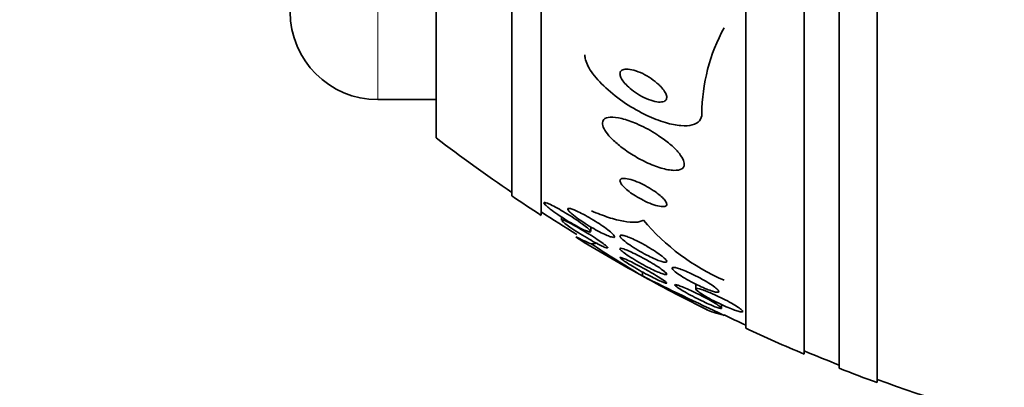
# Model space of a CAD drawing. Units: millimetres. Extents: x 0 to 1478, y 0 to 1758.
# Drawn here: x 151 to 167, y 1233 to 1240 of the extents above; entities that cross this region are included whole.
import ezdxf
from ezdxf import colors
from ezdxf.entities.mleader import LeaderData, LeaderLine
from ezdxf.math import Vec2, Vec3

# ---------------------------------------------------------------- set-up
doc = ezdxf.new("R2010")
doc.units = ezdxf.units.MM
doc.layers.add('DV7_Défaut', color=7, linetype='Continuous')
doc.layers.add('Défaut', color=7, linetype='Continuous')

# ---------------------------------------------------------------- blocks, each defined once
blk = doc.blocks.new('_DOT')
at = {"color": 0}
blk.add_line((0, 0), (-1, 0), dxfattribs=at)
at = {"color": 0, "const_width": 0.333}
blk.add_lwpolyline([(-0.1665, 0, 1), (0.1665, 0, 1)], format="xyb", close=True, dxfattribs=at)
blk = doc.blocks.new('SE6')
at = {"layer": 'DV7_Défaut', "color": 7, "linetype": 'Continuous', "lineweight": 35}
for p, q in [((165.316, 1233.307), (165.316, 1286.974)), ((164.666, 1233.552), (164.666, 1286.729)), ((164.066, 1233.795), (164.066, 1286.486)), ((163.066, 1234.235), (163.066, 1286.046)), ((159.566, 1236.164), (159.566, 1284.117)), ((159.066, 1236.495), (159.066, 1283.786)), ((157.774, 1237.486), (157.774, 1282.795)), ((156.774, 1238.14), (157.774, 1238.14)), ((159.913, 1236.139), (159.913, 1236.082)), ((160.416, 1235.888), (160.416, 1235.968)), ((161.301, 1235.128), (161.301, 1235.197)), ((162.216, 1234.987), (162.216, 1234.904)), ((162.654, 1234.579), (162.654, 1234.639))]:
    blk.add_line(p, q, dxfattribs=at)
at = {"layer": 'DV7_Défaut', "color": 7, "linetype": 'Continuous', "lineweight": 18}
blk.add_line((156.774, 1238.14), (156.774, 1282.14), dxfattribs=at)
at = {"layer": 'DV7_Défaut', "color": 7, "linetype": 'Continuous', "lineweight": 35}
for centre, radius, start, end in [((156.774, 1239.64), 1.5, 180, 270), ((165.433, 1237.876), 3.117, 151.3711, 179.5983), ((175.066, 1260.14), 28.5, 232.6468, 235.8471), ((175.066, 1260.14), 28.55, 235.9151, 237.1182), ((175.066, 1260.14), 28.5, 237.0532, 238.5111), ((164.198, 1238.508), 3.766, 220.0756, 246.5223), ((175.066, 1260.14), 28.55, 238.7072, 241.2492), ((176.693, 1260.721), 29.865, 236.9918, 238.9766), ((184.122, 1280.711), 50.977, 243.4049, 245.1464), ((175.066, 1260.14), 28.55, 241.2492, 243.6811), ((175.066, 1260.14), 28.5, 244.2784, 245.0989), ((175.066, 1260.14), 28.55, 245.1455, 247.3383), ((175.066, 1260.14), 28.5, 247.2963, 248.5978), ((175.066, 1260.14), 28.55, 248.6371, 250.0313), ((175.066, 1260.14), 28.5, 249.9948, 261.2052)]:
    blk.add_arc(centre, radius, start, end, dxfattribs=at)
for centre, major_axis, start_param, end_param in [((175.066, 1236.386), (-15.463, 0), 0.269604, 0.32732), ((159.34, 1235.917), (2, 0), -0.99825, -0.936803)]:
    blk.add_ellipse(centre, major_axis=major_axis, ratio=0.142786, start_param=start_param, end_param=end_param, dxfattribs=at)
for points, knots in [([(162.316, 1237.898), (162.316, 1237.851), (162.302, 1237.811), (162.275, 1237.779), (162.247, 1237.746), (162.205, 1237.722), (162.152, 1237.708), (162.098, 1237.694), (162.032, 1237.69), (161.958, 1237.696), (161.879, 1237.702), (161.789, 1237.72), (161.696, 1237.747), (161.592, 1237.778), (161.482, 1237.821), (161.373, 1237.872), (161.251, 1237.93), (161.128, 1237.999), (161.013, 1238.075), (160.891, 1238.156), (160.774, 1238.247), (160.673, 1238.34), (160.576, 1238.43), (160.49, 1238.526), (160.428, 1238.616), (160.374, 1238.697), (160.336, 1238.776), (160.322, 1238.844), (160.318, 1238.865), (160.316, 1238.884), (160.316, 1238.903)], [0, 0, 0, 0, 0.084997, 0.084997, 0.084997, 0.172813, 0.172813, 0.172813, 0.26313, 0.26313, 0.26313, 0.361847, 0.361847, 0.361847, 0.47279, 0.47279, 0.47279, 0.59638, 0.59638, 0.59638, 0.72733, 0.72733, 0.72733, 0.854329, 0.854329, 0.854329, 0.966339, 0.966339, 0.966339, 1, 1, 1, 1]), ([(161.578, 1238.398), (161.54, 1238.433), (161.496, 1238.468), (161.449, 1238.5), (161.403, 1238.531), (161.353, 1238.56), (161.304, 1238.584), (161.253, 1238.609), (161.201, 1238.629), (161.152, 1238.643), (161.106, 1238.656), (161.062, 1238.663), (161.025, 1238.662), (160.993, 1238.662), (160.966, 1238.655), (160.947, 1238.642), (160.931, 1238.632), (160.92, 1238.616), (160.917, 1238.596), (160.914, 1238.579), (160.917, 1238.557), (160.925, 1238.535), (160.933, 1238.511), (160.947, 1238.486), (160.966, 1238.46), (160.986, 1238.432), (161.011, 1238.403), (161.04, 1238.376), (161.072, 1238.344), (161.109, 1238.313), (161.148, 1238.284), (161.192, 1238.252), (161.24, 1238.222), (161.287, 1238.196), (161.338, 1238.169), (161.391, 1238.146), (161.441, 1238.129), (161.489, 1238.113), (161.537, 1238.102), (161.577, 1238.099), (161.613, 1238.097), (161.645, 1238.1), (161.669, 1238.11), (161.689, 1238.119), (161.704, 1238.133), (161.711, 1238.151), (161.717, 1238.167), (161.717, 1238.187), (161.712, 1238.209), (161.706, 1238.231), (161.695, 1238.255), (161.68, 1238.28), (161.663, 1238.307), (161.64, 1238.335), (161.614, 1238.362), (161.603, 1238.374), (161.591, 1238.386), (161.578, 1238.398)], [0, 0, 0, 0, 0.062883, 0.062883, 0.062883, 0.125589, 0.125589, 0.125589, 0.191247, 0.191247, 0.191247, 0.254078, 0.254078, 0.254078, 0.309093, 0.309093, 0.309093, 0.356428, 0.356428, 0.356428, 0.40017, 0.40017, 0.40017, 0.444661, 0.444661, 0.444661, 0.493175, 0.493175, 0.493175, 0.547855, 0.547855, 0.547855, 0.6091, 0.6091, 0.6091, 0.674418, 0.674418, 0.674418, 0.738302, 0.738302, 0.738302, 0.795244, 0.795244, 0.795244, 0.844179, 0.844179, 0.844179, 0.888499, 0.888499, 0.888499, 0.93252, 0.93252, 0.93252, 0.97968, 0.97968, 0.97968, 1, 1, 1, 1]), ([(161.513, 1237.566), (161.412, 1237.629), (161.303, 1237.685), (161.2, 1237.73), (161.112, 1237.768), (161.026, 1237.798), (160.948, 1237.817), (160.872, 1237.836), (160.803, 1237.845), (160.748, 1237.841), (160.7, 1237.838), (160.662, 1237.825), (160.64, 1237.802), (160.621, 1237.782), (160.613, 1237.754), (160.617, 1237.72), (160.621, 1237.69), (160.636, 1237.654), (160.659, 1237.616), (160.683, 1237.577), (160.716, 1237.535), (160.756, 1237.493), (160.799, 1237.447), (160.851, 1237.4), (160.907, 1237.355), (160.97, 1237.304), (161.04, 1237.255), (161.112, 1237.21), (161.192, 1237.159), (161.277, 1237.112), (161.36, 1237.073), (161.449, 1237.031), (161.538, 1236.996), (161.62, 1236.972), (161.701, 1236.948), (161.776, 1236.934), (161.839, 1236.932), (161.894, 1236.931), (161.941, 1236.939), (161.972, 1236.958), (161.998, 1236.975), (162.014, 1237), (162.016, 1237.031), (162.017, 1237.059), (162.008, 1237.093), (161.989, 1237.13), (161.97, 1237.167), (161.942, 1237.208), (161.906, 1237.249), (161.868, 1237.292), (161.82, 1237.338), (161.768, 1237.382), (161.71, 1237.431), (161.645, 1237.479), (161.577, 1237.524), (161.556, 1237.539), (161.535, 1237.552), (161.513, 1237.566)], [0, 0, 0, 0, 0.07673, 0.07673, 0.07673, 0.141723, 0.141723, 0.141723, 0.204687, 0.204687, 0.204687, 0.26029, 0.26029, 0.26029, 0.308191, 0.308191, 0.308191, 0.35222, 0.35222, 0.35222, 0.396721, 0.396721, 0.396721, 0.445022, 0.445022, 0.445022, 0.499303, 0.499303, 0.499303, 0.56004, 0.56004, 0.56004, 0.624921, 0.624921, 0.624921, 0.688698, 0.688698, 0.688698, 0.745995, 0.745995, 0.745995, 0.795515, 0.795515, 0.795515, 0.84031, 0.84031, 0.84031, 0.884531, 0.884531, 0.884531, 0.931572, 0.931572, 0.931572, 0.983854, 0.983854, 0.983854, 1, 1, 1, 1]), ([(161.548, 1236.547), (161.508, 1236.576), (161.463, 1236.606), (161.417, 1236.633), (161.372, 1236.659), (161.325, 1236.684), (161.279, 1236.706), (161.229, 1236.729), (161.179, 1236.749), (161.134, 1236.764), (161.089, 1236.78), (161.046, 1236.79), (161.011, 1236.794), (160.979, 1236.798), (160.952, 1236.796), (160.936, 1236.787), (160.922, 1236.78), (160.915, 1236.768), (160.916, 1236.752), (160.917, 1236.738), (160.925, 1236.72), (160.938, 1236.7), (160.951, 1236.682), (160.969, 1236.661), (160.991, 1236.639), (161.014, 1236.617), (161.042, 1236.593), (161.073, 1236.57), (161.106, 1236.545), (161.143, 1236.519), (161.181, 1236.495), (161.225, 1236.469), (161.27, 1236.443), (161.315, 1236.421), (161.364, 1236.396), (161.414, 1236.374), (161.46, 1236.357), (161.508, 1236.339), (161.553, 1236.326), (161.592, 1236.319), (161.628, 1236.312), (161.66, 1236.311), (161.681, 1236.317), (161.7, 1236.322), (161.712, 1236.332), (161.715, 1236.346), (161.718, 1236.359), (161.713, 1236.375), (161.703, 1236.394), (161.693, 1236.412), (161.677, 1236.432), (161.657, 1236.453), (161.636, 1236.475), (161.611, 1236.498), (161.583, 1236.52), (161.571, 1236.529), (161.56, 1236.538), (161.548, 1236.547)], [0, 0, 0, 0, 0.059182, 0.059182, 0.059182, 0.118073, 0.118073, 0.118073, 0.18213, 0.18213, 0.18213, 0.247577, 0.247577, 0.247577, 0.308237, 0.308237, 0.308237, 0.360492, 0.360492, 0.360492, 0.406151, 0.406151, 0.406151, 0.449702, 0.449702, 0.449702, 0.495172, 0.495172, 0.495172, 0.545489, 0.545489, 0.545489, 0.60234, 0.60234, 0.60234, 0.66532, 0.66532, 0.66532, 0.730864, 0.730864, 0.730864, 0.792966, 0.792966, 0.792966, 0.847171, 0.847171, 0.847171, 0.894135, 0.894135, 0.894135, 0.937913, 0.937913, 0.937913, 0.98261, 0.98261, 0.98261, 1, 1, 1, 1]), ([(160.413, 1235.88), (160.409, 1235.877), (160.399, 1235.878), (160.384, 1235.882), (160.369, 1235.886), (160.349, 1235.894), (160.325, 1235.904), (160.299, 1235.915), (160.269, 1235.93), (160.236, 1235.947), (160.199, 1235.966), (160.158, 1235.989), (160.116, 1236.013), (160.068, 1236.04), (160.019, 1236.07), (159.97, 1236.101), (159.918, 1236.134), (159.866, 1236.168), (159.819, 1236.201), (159.773, 1236.233), (159.731, 1236.264), (159.697, 1236.292), (159.673, 1236.311), (159.653, 1236.329), (159.639, 1236.343), (159.625, 1236.357), (159.617, 1236.369), (159.616, 1236.375), (159.615, 1236.381), (159.62, 1236.384), (159.63, 1236.383), (159.64, 1236.382), (159.656, 1236.377), (159.675, 1236.37), (159.69, 1236.364), (159.708, 1236.356), (159.728, 1236.347)], [0, 0, 0, 0, 0.070373, 0.070373, 0.070373, 0.142982, 0.142982, 0.142982, 0.223593, 0.223593, 0.223593, 0.316165, 0.316165, 0.316165, 0.421641, 0.421641, 0.421641, 0.535274, 0.535274, 0.535274, 0.645605, 0.645605, 0.645605, 0.723794, 0.723794, 0.723794, 0.802467, 0.802467, 0.802467, 0.873794, 0.873794, 0.873794, 0.944041, 0.944041, 0.944041, 1, 1, 1, 1]), ([(159.728, 1236.347), (159.762, 1236.33), (159.803, 1236.309), (159.846, 1236.286), (159.889, 1236.262), (159.935, 1236.236), (159.98, 1236.208), (160.031, 1236.177), (160.084, 1236.145), (160.133, 1236.112), (160.184, 1236.079), (160.233, 1236.045), (160.275, 1236.014), (160.307, 1235.991), (160.336, 1235.968), (160.359, 1235.949), (160.382, 1235.929), (160.4, 1235.912), (160.408, 1235.901), (160.413, 1235.894), (160.416, 1235.889), (160.416, 1235.885)], [0, 0, 0, 0, 0.1557026, 0.1557026, 0.1557026, 0.3104861, 0.3104861, 0.3104861, 0.4824426, 0.4824426, 0.4824426, 0.6589886, 0.6589886, 0.6589886, 0.7923001, 0.7923001, 0.7923001, 0.9267212, 0.9267212, 0.9267212, 1, 1, 1, 1]), ([(160.589, 1236.001), (160.631, 1235.973), (160.671, 1235.945), (160.706, 1235.918), (160.74, 1235.892), (160.77, 1235.867), (160.79, 1235.846), (160.808, 1235.828), (160.82, 1235.813), (160.822, 1235.803), (160.825, 1235.795), (160.821, 1235.789), (160.812, 1235.788), (160.802, 1235.787), (160.788, 1235.789), (160.769, 1235.794), (160.749, 1235.8), (160.724, 1235.809), (160.697, 1235.82), (160.667, 1235.833), (160.632, 1235.849), (160.596, 1235.867), (160.555, 1235.888), (160.51, 1235.912), (160.466, 1235.937), (160.417, 1235.965), (160.366, 1235.996), (160.318, 1236.027), (160.268, 1236.059), (160.219, 1236.093), (160.176, 1236.124), (160.136, 1236.154), (160.1, 1236.183), (160.073, 1236.207), (160.054, 1236.225), (160.04, 1236.24), (160.031, 1236.253), (160.023, 1236.265), (160.021, 1236.274), (160.026, 1236.278), (160.03, 1236.283), (160.04, 1236.284), (160.055, 1236.281), (160.07, 1236.278), (160.09, 1236.272), (160.113, 1236.264), (160.139, 1236.254), (160.169, 1236.241), (160.201, 1236.226), (160.238, 1236.208), (160.278, 1236.188), (160.319, 1236.165), (160.365, 1236.14), (160.414, 1236.112), (160.461, 1236.083), (160.505, 1236.057), (160.548, 1236.029), (160.589, 1236.001)], [0, 0, 0, 0, 0.058836, 0.058836, 0.058836, 0.11817, 0.11817, 0.11817, 0.169998, 0.169998, 0.169998, 0.214815, 0.214815, 0.214815, 0.25745, 0.25745, 0.25745, 0.302146, 0.302146, 0.302146, 0.352, 0.352, 0.352, 0.408957, 0.408957, 0.408957, 0.472897, 0.472897, 0.472897, 0.540199, 0.540199, 0.540199, 0.603956, 0.603956, 0.603956, 0.649754, 0.649754, 0.649754, 0.695766, 0.695766, 0.695766, 0.738461, 0.738461, 0.738461, 0.781544, 0.781544, 0.781544, 0.828678, 0.828678, 0.828678, 0.88241, 0.88241, 0.88241, 0.94363, 0.94363, 0.94363, 1, 1, 1, 1]), ([(160.426, 1236.238), (160.53, 1236.195), (160.629, 1236.159), (160.814, 1236.099), (160.902, 1236.076), (161.056, 1236.048), (161.124, 1236.042), (161.239, 1236.048), (161.284, 1236.061), (161.316, 1236.084)], [0, 0, 0, 0, 0.25, 0.25, 0.5, 0.5, 0.75, 0.75, 1, 1, 1, 1]), ([(159.913, 1236.084), (159.913, 1236.086), (159.914, 1236.087), (159.915, 1236.087), (159.918, 1236.089), (159.928, 1236.088), (159.941, 1236.083), (159.955, 1236.079), (159.975, 1236.07), (159.998, 1236.06), (160.023, 1236.048), (160.054, 1236.033), (160.086, 1236.016), (160.124, 1235.996), (160.165, 1235.973), (160.207, 1235.949), (160.255, 1235.922), (160.306, 1235.892), (160.355, 1235.862), (160.404, 1235.832), (160.452, 1235.802), (160.497, 1235.773)], [0, 0, 0, 0, 0.041009, 0.041009, 0.041009, 0.168237, 0.168237, 0.168237, 0.300892, 0.300892, 0.300892, 0.44901, 0.44901, 0.44901, 0.619008, 0.619008, 0.619008, 0.811007, 0.811007, 0.811007, 1, 1, 1, 1]), ([(160.703, 1235.602), (160.694, 1235.603), (160.68, 1235.608), (160.662, 1235.615), (160.643, 1235.623), (160.618, 1235.634), (160.591, 1235.647), (160.56, 1235.663), (160.524, 1235.681), (160.487, 1235.701), (160.444, 1235.725), (160.398, 1235.751), (160.352, 1235.778), (160.301, 1235.807), (160.249, 1235.839), (160.199, 1235.871), (160.149, 1235.903), (160.1, 1235.935), (160.057, 1235.964), (160.025, 1235.987), (159.996, 1236.008), (159.973, 1236.026), (159.949, 1236.044), (159.932, 1236.059), (159.922, 1236.07)], [0, 0, 0, 0, 0.098266, 0.098266, 0.098266, 0.204228, 0.204228, 0.204228, 0.324203, 0.324203, 0.324203, 0.461375, 0.461375, 0.461375, 0.612903, 0.612903, 0.612903, 0.767051, 0.767051, 0.767051, 0.88307, 0.88307, 0.88307, 1, 1, 1, 1]), ([(160.497, 1235.773), (160.536, 1235.747), (160.573, 1235.723), (160.604, 1235.7), (160.636, 1235.678), (160.663, 1235.657), (160.682, 1235.641), (160.699, 1235.627), (160.709, 1235.616), (160.712, 1235.61), (160.713, 1235.608), (160.713, 1235.607), (160.713, 1235.606)], [0, 0, 0, 0, 0.324917, 0.324917, 0.324917, 0.652581, 0.652581, 0.652581, 0.941364, 0.941364, 0.941364, 1, 1, 1, 1]), ([(161.422, 1235.61), (161.469, 1235.582), (161.514, 1235.553), (161.554, 1235.526), (161.594, 1235.498), (161.63, 1235.472), (161.657, 1235.448), (161.682, 1235.427), (161.7, 1235.408), (161.709, 1235.394), (161.717, 1235.382), (161.718, 1235.373), (161.712, 1235.368), (161.707, 1235.363), (161.695, 1235.362), (161.679, 1235.364), (161.662, 1235.366), (161.64, 1235.371), (161.615, 1235.379), (161.588, 1235.388), (161.556, 1235.4), (161.522, 1235.415), (161.484, 1235.431), (161.443, 1235.45), (161.402, 1235.471), (161.355, 1235.494), (161.307, 1235.52), (161.26, 1235.547), (161.21, 1235.576), (161.16, 1235.606), (161.115, 1235.636), (161.071, 1235.665), (161.03, 1235.694), (160.998, 1235.72), (160.968, 1235.744), (160.945, 1235.765), (160.931, 1235.782), (160.919, 1235.797), (160.914, 1235.809), (160.916, 1235.816), (160.919, 1235.823), (160.927, 1235.826), (160.941, 1235.825), (160.955, 1235.825), (160.974, 1235.821), (160.997, 1235.814), (161.021, 1235.807), (161.05, 1235.797), (161.081, 1235.784), (161.116, 1235.77), (161.155, 1235.752), (161.195, 1235.733), (161.239, 1235.711), (161.287, 1235.687), (161.333, 1235.661), (161.363, 1235.645), (161.393, 1235.627), (161.422, 1235.61)], [0, 0, 0, 0, 0.061562, 0.061562, 0.061562, 0.123512, 0.123512, 0.123512, 0.179167, 0.179167, 0.179167, 0.227344, 0.227344, 0.227344, 0.271633, 0.271633, 0.271633, 0.316196, 0.316196, 0.316196, 0.364282, 0.364282, 0.364282, 0.41811, 0.41811, 0.41811, 0.478378, 0.478378, 0.478378, 0.543187, 0.543187, 0.543187, 0.607539, 0.607539, 0.607539, 0.665643, 0.665643, 0.665643, 0.715544, 0.715544, 0.715544, 0.760215, 0.760215, 0.760215, 0.804108, 0.804108, 0.804108, 0.850866, 0.850866, 0.850866, 0.903044, 0.903044, 0.903044, 0.961788, 0.961788, 0.961788, 1, 1, 1, 1]), ([(161.404, 1235.383), (161.45, 1235.356), (161.496, 1235.329), (161.537, 1235.303), (161.578, 1235.277), (161.616, 1235.251), (161.645, 1235.229), (161.672, 1235.209), (161.692, 1235.192), (161.704, 1235.179), (161.714, 1235.168), (161.718, 1235.159), (161.715, 1235.155), (161.712, 1235.151), (161.703, 1235.15), (161.689, 1235.153), (161.674, 1235.155), (161.655, 1235.161), (161.631, 1235.17), (161.606, 1235.179), (161.575, 1235.191), (161.543, 1235.206), (161.506, 1235.222), (161.466, 1235.241), (161.424, 1235.262), (161.378, 1235.285), (161.329, 1235.311), (161.282, 1235.337), (161.231, 1235.366), (161.18, 1235.395), (161.134, 1235.424), (161.089, 1235.452), (161.046, 1235.48), (161.011, 1235.505), (160.98, 1235.527), (160.955, 1235.547), (160.938, 1235.563), (160.924, 1235.577), (160.916, 1235.587), (160.916, 1235.594), (160.916, 1235.599), (160.921, 1235.602), (160.933, 1235.601), (160.944, 1235.6), (160.961, 1235.596), (160.982, 1235.589), (161.004, 1235.582), (161.032, 1235.571), (161.062, 1235.558), (161.095, 1235.543), (161.133, 1235.526), (161.173, 1235.506), (161.217, 1235.485), (161.264, 1235.46), (161.31, 1235.435), (161.341, 1235.418), (161.373, 1235.401), (161.404, 1235.383)], [0, 0, 0, 0, 0.060676, 0.060676, 0.060676, 0.121747, 0.121747, 0.121747, 0.176504, 0.176504, 0.176504, 0.224136, 0.224136, 0.224136, 0.268363, 0.268363, 0.268363, 0.313239, 0.313239, 0.313239, 0.361889, 0.361889, 0.361889, 0.416389, 0.416389, 0.416389, 0.477211, 0.477211, 0.477211, 0.542137, 0.542137, 0.542137, 0.605969, 0.605969, 0.605969, 0.663178, 0.663178, 0.663178, 0.712393, 0.712393, 0.712393, 0.756876, 0.756876, 0.756876, 0.801004, 0.801004, 0.801004, 0.848283, 0.848283, 0.848283, 0.901133, 0.901133, 0.901133, 0.960487, 0.960487, 0.960487, 1, 1, 1, 1]), ([(161.41, 1235.208), (161.455, 1235.183), (161.5, 1235.157), (161.54, 1235.133), (161.58, 1235.109), (161.617, 1235.086), (161.645, 1235.066), (161.671, 1235.049), (161.691, 1235.034), (161.703, 1235.024), (161.713, 1235.015), (161.717, 1235.008), (161.715, 1235.006), (161.713, 1235.004), (161.705, 1235.004), (161.692, 1235.008), (161.678, 1235.012), (161.659, 1235.019), (161.636, 1235.029), (161.611, 1235.04), (161.58, 1235.053), (161.548, 1235.069), (161.511, 1235.087), (161.469, 1235.107), (161.427, 1235.129), (161.38, 1235.154), (161.33, 1235.18), (161.281, 1235.207), (161.23, 1235.236), (161.179, 1235.265), (161.132, 1235.293), (161.087, 1235.32), (161.045, 1235.346), (161.011, 1235.368), (160.98, 1235.388), (160.955, 1235.406), (160.939, 1235.419), (160.925, 1235.43), (160.917, 1235.438), (160.916, 1235.443), (160.915, 1235.447), (160.92, 1235.447), (160.93, 1235.445), (160.941, 1235.443), (160.957, 1235.437), (160.977, 1235.429), (160.999, 1235.42), (161.027, 1235.408), (161.057, 1235.394), (161.091, 1235.378), (161.129, 1235.359), (161.169, 1235.338), (161.214, 1235.315), (161.262, 1235.29), (161.31, 1235.264), (161.343, 1235.246), (161.377, 1235.227), (161.41, 1235.208)], [0, 0, 0, 0, 0.058611, 0.058611, 0.058611, 0.117638, 0.117638, 0.117638, 0.170303, 0.170303, 0.170303, 0.216589, 0.216589, 0.216589, 0.260542, 0.260542, 0.260542, 0.306044, 0.306044, 0.306044, 0.355989, 0.355989, 0.355989, 0.412151, 0.412151, 0.412151, 0.474438, 0.474438, 0.474438, 0.539804, 0.539804, 0.539804, 0.602505, 0.602505, 0.602505, 0.65762, 0.65762, 0.65762, 0.705161, 0.705161, 0.705161, 0.749072, 0.749072, 0.749072, 0.793629, 0.793629, 0.793629, 0.84209, 0.84209, 0.84209, 0.896585, 0.896585, 0.896585, 0.957536, 0.957536, 0.957536, 1, 1, 1, 1]), ([(162.339, 1235.063), (162.383, 1235.039), (162.426, 1235.013), (162.463, 1234.989), (162.5, 1234.965), (162.533, 1234.942), (162.558, 1234.922), (162.58, 1234.904), (162.596, 1234.888), (162.603, 1234.876), (162.61, 1234.865), (162.61, 1234.857), (162.603, 1234.853), (162.596, 1234.849), (162.583, 1234.849), (162.566, 1234.851), (162.548, 1234.854), (162.524, 1234.86), (162.497, 1234.868), (162.468, 1234.877), (162.435, 1234.889), (162.399, 1234.904), (162.36, 1234.919), (162.317, 1234.938), (162.274, 1234.958), (162.227, 1234.98), (162.178, 1235.005), (162.131, 1235.03), (162.082, 1235.056), (162.034, 1235.084), (161.991, 1235.11), (161.949, 1235.136), (161.911, 1235.162), (161.881, 1235.184), (161.854, 1235.205), (161.833, 1235.224), (161.821, 1235.238), (161.81, 1235.251), (161.806, 1235.261), (161.81, 1235.267), (161.813, 1235.273), (161.822, 1235.275), (161.837, 1235.274), (161.852, 1235.273), (161.873, 1235.269), (161.897, 1235.262), (161.923, 1235.255), (161.954, 1235.245), (161.987, 1235.232), (162.023, 1235.218), (162.064, 1235.201), (162.105, 1235.182), (162.15, 1235.161), (162.198, 1235.138), (162.245, 1235.114), (162.277, 1235.098), (162.309, 1235.081), (162.339, 1235.063)], [0, 0, 0, 0, 0.058974, 0.058974, 0.058974, 0.118281, 0.118281, 0.118281, 0.17233, 0.17233, 0.17233, 0.220452, 0.220452, 0.220452, 0.265819, 0.265819, 0.265819, 0.311941, 0.311941, 0.311941, 0.361576, 0.361576, 0.361576, 0.416459, 0.416459, 0.416459, 0.476742, 0.476742, 0.476742, 0.540176, 0.540176, 0.540176, 0.602198, 0.602198, 0.602198, 0.658388, 0.658388, 0.658388, 0.707878, 0.707878, 0.707878, 0.753455, 0.753455, 0.753455, 0.798872, 0.798872, 0.798872, 0.847223, 0.847223, 0.847223, 0.900591, 0.900591, 0.900591, 0.95959, 0.95959, 0.95959, 1, 1, 1, 1]), ([(162.369, 1234.759), (162.413, 1234.736), (162.456, 1234.713), (162.493, 1234.691), (162.531, 1234.669), (162.566, 1234.648), (162.592, 1234.631), (162.616, 1234.615), (162.634, 1234.601), (162.644, 1234.591), (162.653, 1234.583), (162.656, 1234.577), (162.652, 1234.574), (162.648, 1234.572), (162.638, 1234.572), (162.623, 1234.576), (162.608, 1234.58), (162.587, 1234.586), (162.562, 1234.596), (162.534, 1234.605), (162.502, 1234.618), (162.467, 1234.633), (162.429, 1234.65), (162.386, 1234.669), (162.343, 1234.69), (162.296, 1234.712), (162.246, 1234.736), (162.198, 1234.761), (162.148, 1234.787), (162.099, 1234.813), (162.054, 1234.838), (162.011, 1234.862), (161.971, 1234.886), (161.939, 1234.906), (161.911, 1234.924), (161.888, 1234.94), (161.873, 1234.953), (161.86, 1234.963), (161.853, 1234.971), (161.854, 1234.976), (161.854, 1234.98), (161.861, 1234.981), (161.873, 1234.979), (161.885, 1234.977), (161.903, 1234.971), (161.925, 1234.964), (161.949, 1234.955), (161.978, 1234.944), (162.01, 1234.931), (162.046, 1234.916), (162.086, 1234.898), (162.127, 1234.879), (162.172, 1234.858), (162.221, 1234.835), (162.268, 1234.811), (162.302, 1234.794), (162.336, 1234.776), (162.369, 1234.759)], [0, 0, 0, 0, 0.057207, 0.057207, 0.057207, 0.114752, 0.114752, 0.114752, 0.167155, 0.167155, 0.167155, 0.214332, 0.214332, 0.214332, 0.259648, 0.259648, 0.259648, 0.306452, 0.306452, 0.306452, 0.357264, 0.357264, 0.357264, 0.413496, 0.413496, 0.413496, 0.474789, 0.474789, 0.474789, 0.538275, 0.538275, 0.538275, 0.599151, 0.599151, 0.599151, 0.653638, 0.653638, 0.653638, 0.701903, 0.701903, 0.701903, 0.747183, 0.747183, 0.747183, 0.793118, 0.793118, 0.793118, 0.842563, 0.842563, 0.842563, 0.897296, 0.897296, 0.897296, 0.957454, 0.957454, 0.957454, 1, 1, 1, 1]), ([(162.4, 1234.864), (162.442, 1234.848), (162.488, 1234.828), (162.536, 1234.807), (162.583, 1234.786), (162.632, 1234.762), (162.68, 1234.738), (162.729, 1234.714), (162.777, 1234.688), (162.821, 1234.663), (162.863, 1234.639), (162.902, 1234.616), (162.933, 1234.595), (162.962, 1234.576), (162.984, 1234.56), (162.998, 1234.546), (163.011, 1234.534), (163.017, 1234.525), (163.015, 1234.52), (163.014, 1234.515), (163.006, 1234.512), (162.993, 1234.513), (162.98, 1234.514), (162.961, 1234.518), (162.937, 1234.525), (162.912, 1234.532), (162.882, 1234.542), (162.85, 1234.554), (162.814, 1234.568), (162.774, 1234.584), (162.733, 1234.602), (162.688, 1234.622), (162.64, 1234.644), (162.593, 1234.667), (162.544, 1234.691), (162.494, 1234.716), (162.449, 1234.741), (162.403, 1234.766), (162.361, 1234.791), (162.325, 1234.813), (162.293, 1234.834), (162.265, 1234.853), (162.246, 1234.869), (162.229, 1234.883), (162.219, 1234.894), (162.216, 1234.902), (162.214, 1234.909), (162.218, 1234.913), (162.228, 1234.913), (162.238, 1234.914), (162.254, 1234.912), (162.275, 1234.906), (162.296, 1234.901), (162.323, 1234.893), (162.353, 1234.882), (162.368, 1234.876), (162.384, 1234.871), (162.4, 1234.864)], [0, 0, 0, 0, 0.060765, 0.060765, 0.060765, 0.121392, 0.121392, 0.121392, 0.18418, 0.18418, 0.18418, 0.245019, 0.245019, 0.245019, 0.300272, 0.300272, 0.300272, 0.349651, 0.349651, 0.349651, 0.395805, 0.395805, 0.395805, 0.442066, 0.442066, 0.442066, 0.491192, 0.491192, 0.491192, 0.545008, 0.545008, 0.545008, 0.603947, 0.603947, 0.603947, 0.666322, 0.666322, 0.666322, 0.728228, 0.728228, 0.728228, 0.785377, 0.785377, 0.785377, 0.836228, 0.836228, 0.836228, 0.882803, 0.882803, 0.882803, 0.92855, 0.92855, 0.92855, 0.976541, 0.976541, 0.976541, 1, 1, 1, 1])]:
    blk.add_open_spline(points, degree=3, knots=knots, dxfattribs=at)
for points in [[(160.247, 1235.738), (160.224, 1235.752), (160.195, 1235.772), (160.161, 1235.798)], [(162.697, 1234.456), (162.565, 1234.488), (162.467, 1234.52), (162.404, 1234.552)]]:
    blk.add_open_spline(points, degree=3, dxfattribs=at)

msp = doc.modelspace()

# ---------------------------------------------------------------- block references
at = {"layer": 'Défaut'}
msp.add_blockref('SE6', (0, 0), dxfattribs=at)

# ---------------------------------------------------------------- leaders
at = {"layer": 'Défaut', "color": 7, "linetype": 'Continuous', "lineweight": 18}
ml = msp.add_multileader_mtext('Standard', dxfattribs=at)
ml.set_content('{\\pxsm0.9;\\fSolid Edge ISO|b1||i0||c0|p34;\\W1.;19/07/2019\\P}', color=256)
ml.set_leader_properties()
ml.set_arrow_properties(name='DOT')
ml.build(insert=Vec2(0, 0))
ml.multileader.update_dxf_attribs({"leader_type": 0, "dogleg_length": 0, "arrow_head_size": 12})
ctx = ml.context
ctx.base_point, ctx.char_height, ctx.arrow_head_size, ctx.landing_gap_size = Vec3(1390.407, 1750.708), 12, 12, 4.2
notes = []
notes.append((ctx, [(0, (0, 0, 0), (0, 0), (1, 0), 1, [])]))
ctx.mtext.insert = Vec3(1392.407, 1756.828)
for ctx, leaders in notes:
    for number, flags, end, landing, length, lines in leaders:
        leader = LeaderData()
        leader.index, (leader.has_last_leader_line, leader.has_dogleg_vector, leader.attachment_direction) = number, flags
        leader.last_leader_point, leader.dogleg_vector, leader.dogleg_length = Vec3(end), Vec3(landing), length
        for number, points, colour, breaks in lines:
            line = LeaderLine()
            line.index, line.vertices, line.color, line.breaks = number, Vec3.list(points), colors.encode_raw_color(colour), breaks
            leader.lines.append(line)
        ctx.leaders.append(leader)

doc.saveas('drawing.dxf')
